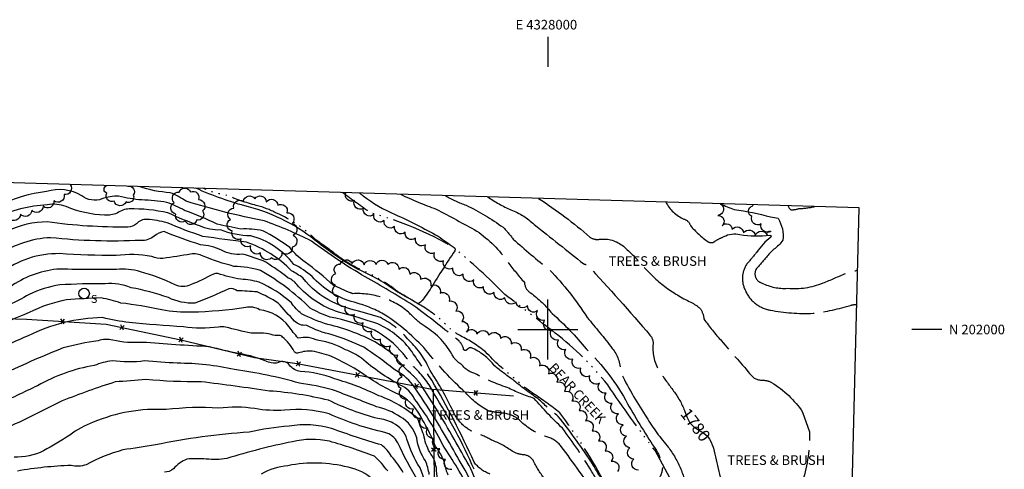
# Model space of a CAD drawing. Extents: x 4325424 to 4328380, y 199388 to 202258.
# Drawn here: x 4327560 to 4328380, y 201884 to 202258 of the extents above; entities that cross this region are included whole.
import ezdxf
from ezdxf.enums import TextEntityAlignment as Align

# ---------------------------------------------------------------- set-up
doc = ezdxf.new("R2010")
doc.units = 0
doc.header["$LTSCALE"] = 100
doc.header["$MEASUREMENT"] = 0
doc.linetypes.add('CONDASH', pattern=[1.08, 1, -0.08])
doc.linetypes.add('WATER', pattern=[0.73, 0.5, -0.05, 0.01, -0.05, 0.01, -0.05, 0.01, -0.05])
doc.layers.get('0').update_dxf_attribs({"linetype": 'CONTINUOUS'})
for name, color, linetype in [('C-INDX', 4, 'CONTINUOUS'), ('C-INDXD', 4, 'CONDASH'), ('C-INDXD-CL', 4, 'CONTINUOUS'), ('C-INDXLBL', 4, 'CONTINUOUS'), ('C-INTRM', 44, 'CONTINUOUS'), ('C-INTRMD', 44, 'CONDASH'), ('H-STREAM', 5, 'WATER'), ('M-FENCE', 8, 'CONTINUOUS'), ('M-FENCE-PAT', 8, 'CONTINUOUS'), ('M-VEGL', 3, 'CONTINUOUS'), ('M-VEGT', 3, 'CONTINUOUS'), ('SV-GRID', 7, 'CONTINUOUS'), ('SV-GRID-TEXT', 7, 'CONTINUOUS'), ('SV-SHEET', 7, 'CONTINUOUS'), ('U-SANMH', 6, 'CONTINUOUS')]:
    doc.layers.add(name, color=color, linetype=linetype)
doc.styles.add('ITALIC', font='ROMANS.SHX', dxfattribs={"oblique": 25})
doc.styles.add('SIMPLEX', font='simplex.shx')
doc.styles.get("Standard").update_dxf_attribs({"font": 'ROMANS.shx'})

# ---------------------------------------------------------------- blocks, each defined once
blk = doc.blocks.new('SANMH')
at = {"linetype": 'CONTINUOUS'}
blk.add_circle((0, 0), 0.044, dxfattribs=at)
at = {"linetype": 'CONTINUOUS', "style": 'SIMPLEX'}
blk.add_text('S', height=0.066, dxfattribs=at).set_placement((0.0569, -0.078))
blk = doc.blocks.new('FP')
at = {"linetype": 'CONTINUOUS'}
for p, q in [((0.0143, -0.02), (-0.0143, 0.02)), ((-0.0143, -0.02), (0.0143, 0.02))]:
    blk.add_line(p, q, dxfattribs=at)

msp = doc.modelspace()

# ---------------------------------------------------------------- linework, layer by layer
at = {"layer": 'C-INDX'}
for points, elevation in [([(4327838.56, 202022.74, -0.147858), (4327803.55, 202044.01, 0.06833), (4327788.29, 202054.21, 0.168622), (4327752.39, 202077.9, -0.080612), (4327727.17, 202082.83, -0.111035), (4327709.78, 202086.17, -0.015939), (4327683.38, 202097.07, 0.061023), (4327651.27, 202100.4, 0.151836), (4327641.16, 202096.85, -0.119122), (4327630.65, 202095.16, -0.089219), (4327598.75, 202102.27, 0.143312), (4327582.93, 202103.71, 0.096943), (4327539.31, 202092.68, 0.082803), (4327522.03, 202079.31, -0.068262), (4327491.6, 202056.49)], 1780), ([(4327986.18, 201814.48, 0.004104), (4327973.54, 201827.81, 0.224579), (4327962.95, 201830.32, -0.297322), (4327959.87, 201831.89, -0.037266), (4327932.6, 201879.99, 0.004631), (4327906.25, 201925.33, 0.007213), (4327887.48, 201953.99, 0.105738), (4327871.5, 201966.94, 0.029748), (4327846.55, 201985.31, 0.028861), (4327820.37, 201995.68, -0.073147), (4327798.71, 202003.55, -0.231284), (4327788.87, 202006.94, -0.001437), (4327775.22, 202022.03, 0.047498), (4327757.7, 202031.23, 0.023306), (4327741.21, 202032.14, 0.21406), (4327734.11, 202033.91, -0.019296), (4327705.84, 202021.83, -0.120005), (4327683.92, 202026.54, 0.037799), (4327652.77, 202034.81, 0.119842), (4327631.23, 202038.03, 0.01735), (4327593.49, 202037.1, 0.075897), (4327567.81, 202029.09, -0.032579), (4327532.52, 202012.47, 0.000953), (4327499.96, 201995.27)], 1790), ([(4328055.88, 201699.98, 0.071491), (4328038.05, 201716.11, -0.075428), (4328019.29, 201733.68, 0.08683), (4327992.36, 201754.49, -0.03531), (4327976.35, 201768.8, -0.116481), (4327930.08, 201810.65, 0.016911), (4327916.83, 201830.08, -0.039382), (4327903.56, 201859.91, -0.018282), (4327893.41, 201885, -0.078572), (4327882.55, 201908.77, 0.206565), (4327871.08, 201921.96, 0.107426), (4327858.42, 201925.84, -0.046366), (4327817.15, 201941.13, 0.041166), (4327767.95, 201948.81, 0.005632), (4327711.05, 201956.51, -0.027111), (4327665.16, 201958.42, -0.004581), (4327639.54, 201956.37, 0.017117), (4327595.45, 201940.59, -0.009781), (4327550.7, 201918.71, -0.006428), (4327512.27, 201906.94, 0.063791), (4327508.23, 201905.25), (4327506.82, 201904.17)], 1800)]:
    msp.add_lwpolyline(points, format="xyb", dxfattribs=dict(at, elevation=elevation))
at = {"layer": 'C-INDXD', "elevation": 1780, "flags": 128}
for points in [[(4327949.8, 202110.39, 0.045224), (4327969.16, 202099.57, -0.105082), (4327988.47, 202087.43, -0.00016), (4328029.78, 202054.64, -0.002263), (4328032.93, 202053.64, -0.010263), (4328085.13, 201995.15, -0.218152), (4328087.47, 201986.98, 0.158351), (4328092.98, 201964.9, 0.013948), (4328104.63, 201948.8, -0.065586), (4328113.71, 201932.62)], [(4328058.22, 201834.16, -0.057701), (4328040.71, 201861.15, 0.009508), (4328011.01, 201902.73, 0.167769), (4327999.04, 201910.67, -0.113933), (4327976.75, 201923.97, 0.181551), (4327961.42, 201930.48, -0.02413), (4327950.6, 201932.14, -0.095651), (4327931.45, 201947.39, -0.041968), (4327898.38, 201982.83, 0.067662), (4327864.35, 202011.96, 0.070341), (4327840.35, 202022.12), (4327838.56, 202022.74)], [(4328137.84, 201901.1, -0.014182), (4328146.23, 201862.52, -0.033811), (4328148.05, 201848.93, -0.207166), (4328145.57, 201844.74, 0.258511), (4328138.07, 201826.59, -0.16555), (4328134.88, 201814.7, 0.418458), (4328137.17, 201806.07, -0.010122), (4328161.25, 201785.38, -0.140181), (4328173.01, 201767.92, -0.003639), (4328177.1, 201755.34, 0.210082), (4328185.52, 201746.4, 0.106225), (4328207.64, 201737.13, -0.075155), (4328228.11, 201729.98, -0.126174), (4328234.26, 201721.94, 0.20277), (4328249.29, 201706.11)]]:
    msp.add_lwpolyline(points, format="xyb", dxfattribs=at)
at = {"layer": 'C-INDXD-CL', "elevation": 1780}
msp.add_lwpolyline([(4328113.71, 201932.62), (4328115.68, 201927.26), (4328118.15, 201922.39), (4328121.77, 201918.83), (4328126, 201916.15), (4328129.89, 201913.79), (4328132.73, 201911.31), (4328134.63, 201908.75), (4328135.92, 201906.26), (4328136.88, 201903.98), (4328137.6, 201901.94), (4328137.84, 201901.1)], dxfattribs=at)
at = {"layer": 'C-INTRM'}
for points, elevation in [([(4326996.97, 199937.16, 0.139646), (4326956.91, 199934.4, -0.063264), (4326945.52, 199931.77, -0.120473), (4326937.12, 199934.6, 0.098854), (4326910.86, 199943.61, -0.078534), (4326888.59, 199950.69, 0.004688), (4326867.94, 199960.14, 0.029941), (4326830.25, 199984.48, -0.03386), (4326789.78, 200015.05, 0.000001), (4326645.3, 200106.64, 0.027803), (4326628.5, 200115.89, 0.180297), (4326623.63, 200116.56, 0.383009)], 1894), ([(4327847.72, 202043.94, -0.033104), (4327802.99, 202073.63, 0.030189), (4327763.57, 202090.43, -0.027023), (4327698.74, 202106.71, 0.056591), (4327685.39, 202113.79, -0.064314), (4327659.56, 202118.97)], 1776), ([(4327875.24, 202030.86, 0.05867), (4327841.39, 202050.28, -0.040571), (4327809.14, 202071.81, 0.113551), (4327750.43, 202102.11, -0.040482), (4327706.72, 202117.58)], 1774), ([(4327835.65, 202030.48, -0.02112), (4327821.14, 202036.8, 0.031568), (4327797.71, 202056.01, -0.065468), (4327784.87, 202068.23, 0.040569), (4327762.42, 202082.16, 0.057703), (4327744.18, 202083.66, -0.006776), (4327724.37, 202087.68, 0.025754), (4327697.27, 202099.13, 0.039707), (4327682.63, 202105.81, 0.038316), (4327661.73, 202107.86, -0.043694), (4327642.42, 202111, 0.095004), (4327628.51, 202108.74, -0.266785), (4327611.66, 202111.36, 0.203231), (4327582.38, 202114.95, 0.147225), (4327508.16, 202080.95, -0.079123), (4327481.93, 202063.9)], 1778), ([(4327846.11, 202111.29, 0.069271), (4327872.73, 202095.78, -0.023545), (4327908.58, 202077.61, -0.018284), (4327921.74, 202068.15, -0.387421), (4327922.44, 202065.46, 0.01204), (4327902.82, 202035.01, -0.041309), (4327893.96, 202022.72), (4327892.9, 202022.16)], 1774), ([(4328143.55, 202104.66, 0.020286), (4328155.17, 202099.96, -0.028594), (4328185.46, 202093.76, -0.036808), (4328191.61, 202092.56, -0.171914), (4328195.7, 202074.37, -0.09673), (4328188, 202066.74, 0.036739), (4328181.9, 202060.24)], 1786), ([(4328200.09, 202102.99, 0.208268), (4328202.33, 202099.75)], 1788), ([(4327845.27, 202014.52, -0.054951), (4327820.34, 202023, -0.118399), (4327795.75, 202043.01, 0.030952), (4327786.39, 202048.92, 0.117936), (4327748.99, 202072.64, -0.008698), (4327712.63, 202077.51, -0.025389), (4327682.77, 202088.85, 0.04717), (4327665.95, 202091.7, 0.205887), (4327657.19, 202088, -0.144611), (4327650.05, 202085.18, -0.035724), (4327582.99, 202089.5, 0.128549), (4327550.08, 202081.79, 0.099069), (4327519.23, 202061.77, -0.01361), (4327494.61, 202045.68, -0.073516), (4327468.73, 202036.89, 0.034026), (4327453.55, 202031.28)], 1782), ([(4327887.56, 201961.79, -0.055632), (4327872.12, 201978.17, 0.098606), (4327837.46, 201997.74, 0.055756), (4327816.71, 202004.06, -0.035953), (4327794.72, 202013.04, -0.060363), (4327786.28, 202022.12, 0.081828), (4327759.32, 202039.41, 0.056389), (4327744.2, 202041.85, -0.041448), (4327724.97, 202046.61, 0.194899), (4327721.34, 202046.06, -0.016563), (4327702.35, 202037.15, -0.212119), (4327689.35, 202037.16, 0.052878), (4327660.62, 202048.05, 0.102587), (4327640.65, 202050.06, -0.005563), (4327590.86, 202050.2, 0.128808), (4327551.96, 202035.34, 0.000055), (4327522.58, 202021.68, -0.069374)], 1788), ([(4327858.29, 202004.64, 0.018448), (4327825.58, 202014.55, -0.143004), (4327790.83, 202037.5, 0.130736), (4327783.68, 202042.86, 0.016109), (4327765.11, 202056.04, 0.040398), (4327745.43, 202062.7, -0.161158), (4327728.16, 202066.07, 0.079312), (4327710.45, 202070.57, -0.022961), (4327680.21, 202081.52, 0.136835), (4327672.03, 202077.69, -0.195938), (4327660.87, 202074.17, -0.03968), (4327585.61, 202076.4, 0.133861), (4327542.76, 202062.42, 0.01727)], 1784), ([(4328146.49, 202077.28, -0.199816), (4328159.86, 202079.02, 0.070391), (4328184.88, 202078.45, -0.773655), (4328185.54, 202077, 0.069322), (4328173.7, 202064.18)], 1784), ([(4327879.31, 201979.98, 0.089355), (4327855.58, 201999.46, 0.042935), (4327818.63, 202010.31, -0.049549), (4327801.83, 202017.9, 0.066152), (4327760.52, 202049.09, 0.061895), (4327738.48, 202052.56, -0.034829), (4327712.77, 202061.12, 0.153558), (4327702.34, 202062.73, -0.006736), (4327679.33, 202059.17, -0.113087), (4327669.92, 202060.85, 0.073314), (4327640.32, 202061.63, -0.016626), (4327593.16, 202063.14, 0.172012), (4327544.47, 202046.81, -0.050645)], 1786), ([(4328007.81, 201781.85, -0.008984), (4327977.03, 201814.69, 0.03241), (4327964.12, 201822.8, -0.259286), (4327954.67, 201831.2, 0.036052), (4327935.38, 201865.01, 0.028546), (4327912.64, 201903.52, 0.048423), (4327888.94, 201941.93, 0.182679), (4327877.02, 201953.73, -0.05421), (4327844.67, 201976.11, 0.05709), (4327831.49, 201983.16, 0.084817), (4327809.17, 201990.87, -0.006367), (4327800.5, 201993.48, 0.018407), (4327791.96, 201992.87, -0.038469), (4327784.16, 202002.62, 0.205723), (4327759.81, 202016.35, 0.198688), (4327748.32, 202018.33, -0.03436), (4327703.31, 202014.41, -0.050688), (4327678.27, 202016.33, 0.025742), (4327644.16, 202022.04, 0.036376), (4327627.84, 202026.28, 0.012996), (4327599.02, 202024.64, 0.069589), (4327567.75, 202014.05, 0.032224), (4327502.06, 201982.47, -0.035947)], 1792), ([(4327916.91, 201878.67, -0.077023), (4327914.78, 201885.55, 0.11086), (4327906.43, 201902.56, 0.038405), (4327895.25, 201925.21, 0.151517), (4327877.52, 201945.08, -0.050927), (4327844.72, 201964, 0.03218), (4327819.61, 201977.57, 0.028485), (4327803.48, 201982.08, 0.092113), (4327792.28, 201980.49, -0.381113), (4327788.66, 201981.74, 0.089481), (4327778.91, 201993.67, 0.358026), (4327776.26, 201995.01, -0.128715), (4327769.33, 201995.98, 0.067511), (4327752.69, 201996.84, -0.009736), (4327731.51, 202002.07, 0.089068), (4327725.52, 202002.07, -0.069609), (4327696.4, 202002.13, -0.005759), (4327651.15, 202005.73, -0.025532), (4327628.86, 202009.89, 0.110897), (4327567.06, 201994.8, 0.024782), (4327512.08, 201968.35, 0.011001)], 1794), ([(4327910.85, 201866.49, -0.097513), (4327907.02, 201884.82, 0.126561), (4327901.52, 201897.79, -0.089003), (4327896.58, 201912.35, -0.019459), (4327891.49, 201925.92, 0.095351), (4327859, 201944.92, 0.046284), (4327822.15, 201958.96, 0.084937), (4327793.94, 201964.96, -0.187975), (4327784.61, 201970.39, 0.367013), (4327775.63, 201972.57, -0.171435), (4327767.36, 201972.72, 0.066514), (4327742.67, 201979.87, -0.012311), (4327718.13, 201985.67, -0.00656), (4327662.01, 201989.32, -0.073368), (4327637.46, 201991.1, 0.141316), (4327625.27, 201990.55, 0.032066), (4327596.12, 201984.67, 0.027383), (4327526.18, 201952.56, -0.000216)], 1796), ([(4327901.18, 201879.33, 0.046314), (4327898.12, 201890.55, -0.128025), (4327890.7, 201909.79, 0.200447), (4327876.96, 201927.36, 0.091573), (4327857.14, 201935.71, 0.006752), (4327820.6, 201949.73, 0.043893), (4327792.98, 201955.28, 0.037546), (4327738.89, 201966.66, 0.054886), (4327691.29, 201971.9, -0.002254), (4327663.92, 201973.82, -0.065401), (4327636.98, 201974.01, 0.048359), (4327622.06, 201970.07, 0.088742), (4327574.9, 201953.19, 0.008846), (4327540.66, 201936.7, -0.008229)], 1798), ([(4327892, 201873.7, -0.032315), (4327874.84, 201905.78, 0.205191), (4327864.12, 201914.4, -0.054274), (4327817.75, 201929.77, 0.090419), (4327780.5, 201932.91, -0.066782), (4327755.95, 201934.2, 0.06422), (4327725.77, 201934.5, 0.047718), (4327681.9, 201933.3, 0.116256), (4327621.31, 201922.74, 0.083785), (4327601.78, 201912.07, -0.010554), (4327579.88, 201899, -0.113445), (4327555.27, 201893.74, 0.071981)], 1802), ([(4327879.46, 201880.98, 0.059993), (4327869.58, 201894.42, 0.098402), (4327861.34, 201903.92, -0.019441), (4327819.72, 201917.68, 0.111123), (4327784.32, 201919.53, 0.039028), (4327751.04, 201914.55, 0.035411), (4327673.12, 201903.97, 0.001277), (4327645.85, 201899.74, 0.055365), (4327615.38, 201887.45, -0.146544), (4327602.8, 201886.86, 0.03562), (4327558.03, 201882.12, 0.186725)], 1804), ([(4327866.59, 201882.24, 0.036253), (4327855.42, 201894.62, 0.017627), (4327817.96, 201907.06, 0.106973), (4327787.11, 201906.62, 0.025211), (4327732.45, 201892.59, -0.065865), (4327715.44, 201892.14, 0.041521), (4327699.22, 201892.09, 0.112638), (4327688.01, 201884.09, -0.205559), (4327680.48, 201881.3, 0.048943)], 1806), ([(4327975.22, 201835.51, -0.034256), (4327966.08, 201843.17, 0.363958), (4327959.28, 201843.35, -0.544348), (4327955.99, 201844.38, -0.051742), (4327935.83, 201884, 0.003081), (4327923.58, 201905.72)], 1788), ([(4327854.71, 201874.55, 0.146621), (4327833.6, 201885.31, 0.11315), (4327783.45, 201886.66, 0.103085), (4327761.07, 201879.69, -0.072807)], 1808)]:
    msp.add_lwpolyline(points, format="xyb", dxfattribs=dict(at, elevation=elevation))
at = {"layer": 'C-INTRMD', "flags": 128}
for points, elevation in [([(4327843.08, 202113.55, -0.000197), (4327846.11, 202111.29)], 1774), ([(4327877.03, 202112.54, 0.022705), (4327906.91, 202100.21, -0.005348), (4327940.71, 202081.97, -0.087666), (4327966.72, 202055.99, 0.021857), (4327980.43, 202039.11, 0.244279), (4327985.45, 202030.52, -0.063585), (4328003.51, 202013.28, -0.042274), (4328031.67, 201984, -0.076124), (4328066.32, 201938.2, 0.018846), (4328090.32, 201899.3, -0.085881), (4328095.19, 201886.69, -0.180312), (4328092.47, 201876.09), (4328088, 201870.98)], 1776), ([(4327914.77, 202111.43, 0.054118), (4327931.86, 202103.48, -0.045318), (4327962.54, 202085.1, -0.039662), (4327970.96, 202075.28, 0.012488), (4328001.19, 202049.67, -0.054417), (4328032.58, 202009.96, -0.014175), (4328053.54, 201984.33, -0.170878), (4328060.31, 201965.1, 0.037458), (4328081.06, 201928.76, 0.04492), (4328099.22, 201903.25, -0.127465), (4328116.04, 201864.65, -0.037693), (4328121.57, 201839.7, -0.007851), (4328130.78, 201806.1, 0.114957), (4328136.99, 201786.18, -0.033004), (4328154.61, 201765.14, 0.041808), (4328170.32, 201749.21, 0.014814), (4328204.86, 201726.97, -0.078611), (4328217.36, 201720.05, 0.056366), (4328248.1, 201702.12), (4328249.16, 201700.83)], 1778), ([(4327992.22, 202109.14, -0.035412), (4328034.89, 202076.92, 0.200732), (4328042.84, 202075.11, -0.206914), (4328062.87, 202069.26, -0.030981), (4328078.88, 202053.26, 0.107689), (4328118.95, 202022.75, -0.068361), (4328126.99, 202017.26, -0.117502), (4328129.91, 202008.79, 0.033577), (4328144.58, 201990.46, -0.00092), (4328167.93, 201963.48, 0.263611), (4328178.54, 201957.8, -0.124913), (4328186.29, 201955.86, -0.109414), (4328212.03, 201931.28), (4328217.81, 201914.89, -0.080491), (4328212.16, 201874.07), (4328207.08, 201855.69, 0.11148), (4328205.93, 201824.87, 0.484623), (4328207.31, 201819.92, 0.003975), (4328209.06, 201815.73, 0.186977), (4328217.02, 201817.09, 0.058715), (4328223.25, 201818.54, 0.039296), (4328238.67, 201845.1), (4328249.06, 201859.04), (4328253.16, 201860.67)], 1782), ([(4328098.09, 202106.01, 0.170022), (4328113.28, 202091.92, -0.251304), (4328118.57, 202086.69, 0.070173), (4328133.47, 202073, 0.366139), (4328139.54, 202073.95, -0.022948), (4328146.49, 202077.28)], 1784), ([(4328202.33, 202099.75, 0.11003), (4328208.86, 202100.66, 0.046583), (4328222.14, 202102.34)], 1788), ([(4328173.7, 202064.18, -0.009115), (4328165.73, 202054.62, 0.280564), (4328164.45, 202032.44, 0.255832), (4328185.18, 202016.14, 0.057512), (4328220.75, 202013.5, 0.046419), (4328252.68, 202020.39, -0.025954), (4328256.06, 202020.84), (4328257.17, 202020.95)], 1784), ([(4328181.9, 202060.24, 0.002943), (4328173.23, 202050.02, 0.473814), (4328178.32, 202038.64, 0.135226), (4328199.5, 202034.34, 0.12217), (4328229.14, 202038.75, 0.007998), (4328248.13, 202046.81, 0.016979), (4328257.88, 202049.48)], 1786), ([(4328067.8, 201856.07, -0.447469), (4328059.97, 201857.83, 0.101491), (4328048.53, 201870.53, -0.048055), (4328037.93, 201886.92, 0.026631), (4328008.39, 201927.7, -0.015332), (4327991.61, 201942.53, -0.030166), (4327970.67, 201958.26, -0.019458), (4327955.56, 201969.7, 0.129102), (4327935.87, 201984.94, 0.193011), (4327932.49, 201983.23, -0.710541), (4327929.62, 201983.94, 0.141817), (4327926.08, 201990.17, 0.017208), (4327887.41, 202020.29, 0.009841), (4327847.72, 202043.94)], 1776), ([(4328082.11, 201805.61, 0.061667), (4328070.24, 201832.28, 0.021051), (4328049.37, 201865.24, -0.066936), (4328036.63, 201881.56, 0.024991), (4328011.98, 201917.9, -0.028864), (4327988.62, 201942.65, -0.040524), (4327966.01, 201951.77, -0.041661), (4327939, 201963.4, -0.17575), (4327928.38, 201970.71, -0.16898), (4327919.93, 201979.51, 0.133622), (4327895.94, 202003.51, -0.044113), (4327883.94, 202014.36, 0.192473), (4327837.34, 202029.77, -0.00103), (4327835.65, 202030.48)], 1778), ([(4327892.9, 202022.16, -0.356376), (4327890.41, 202022.17, 0.011293), (4327875.49, 202030.69), (4327875.24, 202030.86)], 1774), ([(4328247.78, 201645.67, -0.099509), (4328218.98, 201653.09, 0.110769), (4328209.26, 201653.46, -0.088483), (4328200.51, 201657.62, 0.176689), (4328189.33, 201658.58, -0.288017), (4328164.4, 201677.2, 0.187553), (4328158.03, 201684.07, -0.309594), (4328150.32, 201686.69, 0.050052), (4328135.8, 201701.56, 0.010634), (4328118.37, 201722.46, -0.041516), (4328081, 201762.34, -0.060075), (4328064.01, 201782.99, -0.140226), (4328054.4, 201799.13, 0.102762), (4328047.26, 201811.09, 0.06366), (4328025.84, 201834.4, -0.07135), (4328018.56, 201846.25, 0.072069), (4327998.25, 201874.47, -0.061459), (4327988.56, 201889.28, 0.26624), (4327979.95, 201895.71, -0.123887), (4327970.13, 201898.76, 0.059861), (4327952.91, 201908.02, 0.055781), (4327940.57, 201913.53, -0.197334), (4327920.91, 201931.91, 0.040575), (4327901.79, 201965.77, 0.103306), (4327884.3, 201990.88, 0.100693), (4327860.47, 202009.86, 0.014225), (4327845.27, 202014.52)], 1782), ([(4327951.66, 201879.66, -0.148549), (4327938.44, 201889.64, 0.026707), (4327903.19, 201957.93, -0.005928), (4327886.83, 201981.28, 0.134098), (4327858.29, 202004.64)], 1784), ([(4327938.53, 201883.64, 0.034943), (4327905.08, 201946.53, 0.099854), (4327888.69, 201968.32, -0.001856), (4327879.31, 201979.98)], 1786), ([(4327923.58, 201905.72, 0.015701), (4327893.51, 201955.1, 0.029467), (4327887.56, 201961.79)], 1788)]:
    msp.add_lwpolyline(points, format="xyb", dxfattribs=dict(at, elevation=elevation))
at = {"layer": 'H-STREAM', "flags": 128}
for points in [[(4328248.11, 201658.51, -0.052979), (4328223.61, 201664.23, -0.021088), (4328194.68, 201674.22, -0.062202), (4328166.76, 201692.77, -0.025526), (4328128.03, 201730.01, -0.036958), (4328119.48, 201741.03, 0.063649), (4328103.73, 201760.75, -0.080877), (4328094.49, 201778.23, 0.011182), (4328082.58, 201809.56, 0.054719), (4328073.58, 201833.45, 0.066762), (4328059.95, 201858.27, 0.104662), (4328050.2, 201869.77, -0.094516), (4328045.58, 201875.42, 0.03793), (4328009.84, 201930.64, 0.025657), (4327987.95, 201946.57, -0.039458), (4327972.17, 201959.32, -0.0441), (4327948.1, 201981.3, 0.051755), (4327927.18, 201994.72, -0.077588), (4327912.7, 202006.27, 0.06643), (4327890.8, 202021.95, 0.003919), (4327874.86, 202031.42, 0.071682), (4327842.71, 202050.41, -0.065707), (4327820.26, 202064.92, 0.002909), (4327806.58, 202074.72, 0.09409), (4327773.76, 202096.9, 0.060231), (4327757.08, 202103.26, -0.034827), (4327731.85, 202111.93, -0.071789), (4327713.39, 202117.38)], [(4328249.19, 201701.8), (4328245.4, 201703.1, -0.033171), (4328205.76, 201724.76), (4328165.59, 201750.18, -0.076371), (4328150.22, 201769.1, 0.032602), (4328140, 201782.09, -0.144187), (4328132.58, 201793.41, -0.008791), (4328113.67, 201847.55), (4328105.55, 201868.84), (4328089.16, 201899.18, -0.013221), (4328049.73, 201953.88, 0.059978), (4328006.03, 201997, 0.004923), (4327963.95, 202029.24, 0.026197), (4327921.66, 202068.14, 0.067171), (4327852.63, 202096.85, -0.008902), (4327828.83, 202113.97)]]:
    msp.add_lwpolyline(points, format="xyb", dxfattribs=at)
at = {"layer": 'M-FENCE'}
for points in [[(4327459.39, 202029.76), (4327464.65, 202011.67), (4327565.65, 202008.73), (4327632.11, 202004.37), (4327694.29, 201991.39), (4327755.55, 201976.6), (4327791.03, 201971.65), (4327903.63, 201950.24), (4327971.2, 201944.7)], [(4327904.37, 201950.18), (4327905.4, 201849.47), (4327901.22, 201684.98), (4327893.97, 201505.02), (4327824.3, 201505.14)]]:
    msp.add_lwpolyline(points, dxfattribs=at)
at = {"layer": 'M-VEGL'}
for points in [[(4327601.97, 202120.68, -0.7), (4327596.92, 202112.33, -0.7), (4327588.47, 202107.01, -0.7), (4327579.51, 202102.61, -0.7), (4327570.02, 202099.44, -0.7), (4327560.63, 202096.01, -0.7), (4327551.24, 202092.57, -0.7)], [(4327654.63, 202111.84, -0.7), (4327648.62, 202106.21, -0.7), (4327638.64, 202106.83, -0.7), (4327632.52, 202113.44, -0.7), (4327632.43, 202119.78, -0.7)], [(4327650.01, 202119.26, -0.7), (4327654.63, 202111.84, -0.7)], [(4328075.41, 201882.98, -0.7), (4328071.45, 201892.15, -0.7), (4328068.24, 201901.62, -0.7), (4328065.38, 201911.21, -0.7), (4328062.5, 201920.78, -0.7), (4328058.65, 201929.92, -0.7), (4328053.56, 201938.53, -0.7), (4328048.47, 201947.14, -0.7), (4328042.82, 201955.25, -0.7), (4328034.92, 201961.38, -0.7), (4328027.36, 201967.92, -0.7), (4328020.79, 201975.39, -0.7), (4328014.79, 201983.39, -0.7), (4328008.8, 201991.4, -0.7), (4328002.93, 201999.49, -0.7), (4327997.16, 202007.66, -0.7), (4327991.4, 202015.83, -0.7), (4327983.04, 202020.05, -0.7), (4327973.52, 202023, -0.7), (4327964.14, 202026.46, -0.7), (4327955.14, 202030.76, -0.7), (4327946.34, 202035.51, -0.7), (4327938.2, 202041.26, -0.7), (4327929.38, 202045.96, -0.7), (4327920.83, 202051.14, -0.7), (4327912.93, 202057.26, -0.7), (4327905.43, 202063.87, -0.7), (4327897.96, 202070.52, -0.7), (4327889.77, 202076.12, -0.7), (4327880.99, 202080.91, -0.7), (4327872.24, 202085.74, -0.7), (4327863.53, 202090.66, -0.7), (4327854.89, 202095.7, -0.7), (4327846.24, 202100.71, -0.7), (4327838.78, 202107.33, -0.7), (4327831.74, 202113.88, -0.7)], [(4328143.81, 202104.65, -0.7), (4328141.54, 202094.92, -0.7), (4328145.01, 202086.32, -0.7), (4328153.37, 202083.31, -0.7), (4328162.92, 202080.37, -0.7), (4328172.68, 202078.19, -0.7), (4328182.59, 202078.56, -0.7), (4328185.51, 202081.7, -0.7), (4328177.61, 202087.83, -0.7), (4328169.78, 202094.05, -0.7), (4328170.53, 202102.85, -0.7), (4328171.25, 202103.84, -0.7)], [(4327919.96, 201883.45, -0.7), (4327914.62, 201891.81, -0.7), (4327909.93, 201900.64, -0.7), (4327905.3, 201909.49, -0.7), (4327899.84, 201917.88, -0.7), (4327894.09, 201926.05, -0.7), (4327888.1, 201934.06, -0.7), (4327882.05, 201941.94, -0.7), (4327877.81, 201950.93, -0.7), (4327878.66, 201960.78, -0.7), (4327880.43, 201970.42, -0.7), (4327875.05, 201978.6, -0.7), (4327868.95, 201986.53, -0.7), (4327860.62, 201991.88, -0.7), (4327853.25, 201998.62, -0.7), (4327846.08, 202005.6, -0.7), (4327838.92, 202012.57, -0.7), (4327831.39, 202019.14, -0.7), (4327825.4, 202026.98, -0.7), (4327822.95, 202036.67, -0.7), (4327823.17, 202046.58, -0.7), (4327826.96, 202054.33, -0.7), (4327836.86, 202054.85, -0.7), (4327846.82, 202053.92, -0.7), (4327856.81, 202054.1, -0.7), (4327866.69, 202054.29, -0.7), (4327875.78, 202050.12, -0.7), (4327884.87, 202045.94, -0.7), (4327893.95, 202041.77, -0.7), (4327902.3, 202036.41, -0.7), (4327910.11, 202030.15, -0.7), (4327917.57, 202023.58, -0.7), (4327923.31, 202015.39, -0.7), (4327928.33, 202006.74, -0.7), (4327932.12, 201997.77, -0.7), (4327940.85, 201996.02, -0.7), (4327950.82, 201995.29, -0.7), (4327960.47, 201992.84, -0.7), (4327969.26, 201988.08, -0.7), (4327977.67, 201982.77, -0.7), (4327985.21, 201976.2, -0.7), (4327992.82, 201969.71, -0.7), (4328000.42, 201963.22, -0.7), (4328007.35, 201956.05, -0.7), (4328013.8, 201948.41, -0.7), (4328019.94, 201940.51, -0.7), (4328025.9, 201932.49, -0.7), (4328031.28, 201924.06, -0.7), (4328036.68, 201915.65, -0.7), (4328042.1, 201907.24, -0.7), (4328047.51, 201898.83, -0.7), (4328052.76, 201890.32, -0.7), (4328058.01, 201881.81, -0.7)]]:
    msp.add_lwpolyline(points, format="xyb", dxfattribs=at)
for points in [[(4327712.52, 202098.29, -0.7), (4327707.51, 202091.28, -0.7), (4327697.9, 202090.27, -0.7), (4327690.01, 202096.04, -0.7), (4327688.57, 202105.65, -0.7), (4327692.78, 202114.43, -0.7), (4327702.27, 202114.46, -0.7), (4327708.93, 202108.09, -0.7), (4327712.37, 202098.7, -0.7), (4327712.52, 202098.29, -0.7)], [(4327769.54, 202059.62, -0.7), (4327760.56, 202063.74, -0.7), (4327752.5, 202069.65, -0.7), (4327744.44, 202075.57, -0.7), (4327737.04, 202082.02, -0.7), (4327735.45, 202091.61, -0.7), (4327738.3, 202100.98, -0.7), (4327746.33, 202106.59, -0.7), (4327755.75, 202108.89, -0.7), (4327765.36, 202106.33, -0.7), (4327774.92, 202103.39, -0.7), (4327782.56, 202097.19, -0.7), (4327787.07, 202088.3, -0.7), (4327787.84, 202078.43, -0.7), (4327787.01, 202068.46, -0.7), (4327778.37, 202063.88, -0.7), (4327769.54, 202059.62, -0.7)]]:
    msp.add_lwpolyline(points, format="xyb", close=True, dxfattribs=at)
at = {"layer": 'SV-GRID'}
for points in [[(4328000, 202243.73), (4328000, 202218.73)], [(4328000, 201975), (4328000, 202025)], [(4327975, 202000), (4328025, 202000)], [(4328327.93, 202000), (4328302.93, 202000)]]:
    msp.add_lwpolyline(points, dxfattribs=at)
at = {"layer": 'SV-SHEET'}
msp.add_lwpolyline([(4325546.69, 199541.19), (4328193.08, 199457.9), (4328226.13, 200779.57), (4328259.18, 202101.24), (4326934.88, 202140.4), (4325610.57, 202179.57)], close=True, dxfattribs=at)

# ---------------------------------------------------------------- block references
at = {"layer": 'M-FENCE-PAT', "xscale": 100, "yscale": 100, "zscale": 100}
for p, rotation in [((4327595.7, 202006.76), 356.4236656250026), ((4327645.33, 202001.61), 348.7526858393147), ((4327694.28, 201991.39), 348.7526858393147), ((4327742.88, 201979.66), 345.7953638368674), ((4327792.16, 201971.44), 349.6951535312339), ((4327841.28, 201962.1), 349.6951535312339), ((4327890.39, 201952.75), 349.6951535312339), ((4327940.04, 201947.25), 355.4519575908745), ((4327904.88, 201900.18), 270)]:
    msp.add_blockref('FP', p, dxfattribs=dict(at, rotation=rotation))
at = {"layer": 'U-SANMH', "xscale": 100, "yscale": 100, "zscale": 100}
msp.add_blockref('SANMH', (4327613.62, 202029.96, 1792.14), dxfattribs=at)

# ---------------------------------------------------------------- texts
at = {"layer": 'C-INDXLBL', "style": 'ITALIC', "oblique": 25}
msp.add_text('1780', height=10, rotation=307.5, dxfattribs=at).set_placement((4328109.74, 201929.57, 1780))
at = {"layer": 'H-STREAM', "style": 'ITALIC', "oblique": 25}
msp.add_text('BEAR CREEK', height=8, rotation=312.7, dxfattribs=at).set_placement((4328000.02, 201967.66))
at = {"layer": 'M-VEGT'}
for p in [(4328050.47, 202053), (4327902.78, 201924.86), (4328149.38, 201887.28)]:
    msp.add_text('TREES & BRUSH', height=8, dxfattribs=at).set_placement(p)
at = {"layer": 'SV-GRID-TEXT'}
msp.add_text('E 4328000', height=8, dxfattribs=at).set_placement((4327998.7, 202249.73), align=Align.CENTER)
msp.add_text('N 202000', height=8, dxfattribs=at).set_placement((4328333.93, 201996))

doc.saveas('drawing.dxf')
